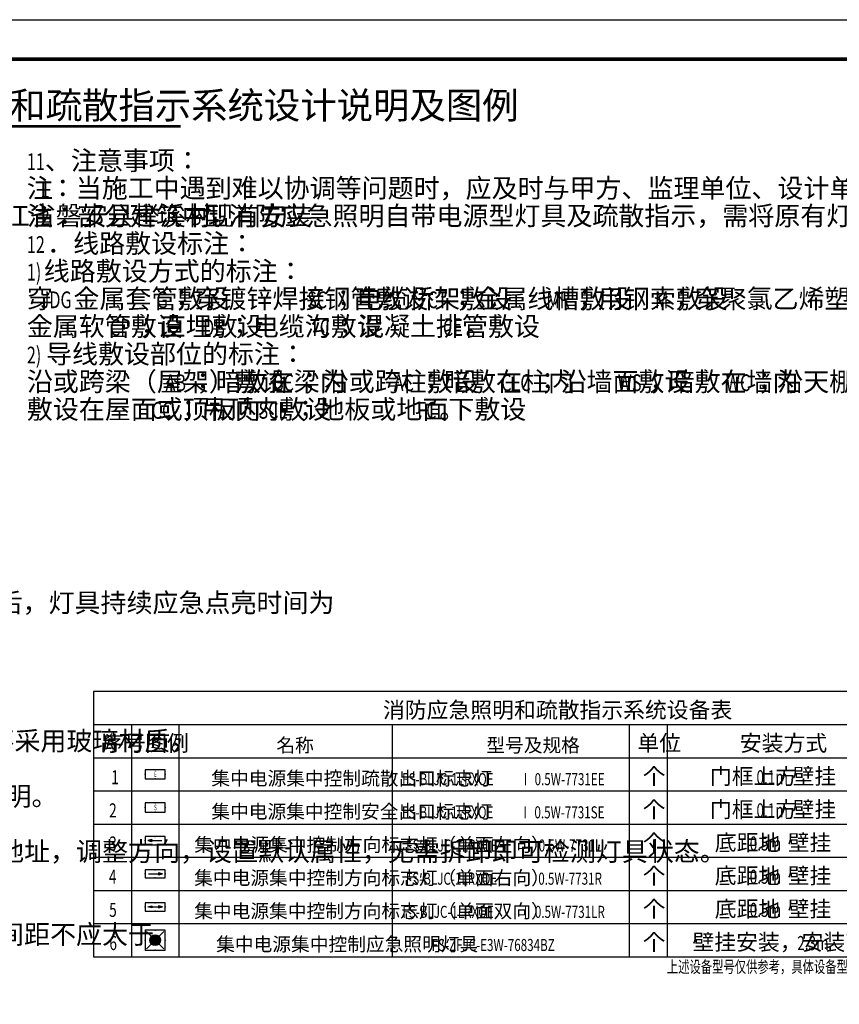
# Model space of a CAD drawing. Units: millimetres. Extents: x -447491 to 29365465, y -10279710 to 28025236.
# Drawn here: x 1375828 to 1396576, y 189921 to 214859 of the extents above; entities that cross this region are included whole.
import ezdxf
from ezdxf.enums import TextEntityAlignment as Align

# ---------------------------------------------------------------- set-up
doc = ezdxf.new("R2010")
doc.units = ezdxf.units.MM
doc.header["$LTSCALE"] = 1000
for name, color, linetype in [('TEL_SYMB', 3, 'Continuous'), ('图框', 135, 'Continuous'), ('图框--文字', 7, 'Continuous')]:
    doc.layers.add(name, color=color, linetype=linetype)
doc.layers.add('TEL_TEXT', color=7, linetype='Continuous', lineweight=25)
doc.styles.add('_TCH_DIM', font='SIMPLEX', dxfattribs={"bigfont": 'GBCBIG'})
doc.styles.add('_TCH_TAB', font='SIMPLEX', dxfattribs={"bigfont": 'GBCBIG'})
doc.styles.add('_TEL_DIM', font='SIMPLEX', dxfattribs={"width": 0.7, "height": 3.5, "bigfont": 'HZTXT'})
doc.styles.add('TSSD', font='tssdeng.shx', dxfattribs={"width": 0.7, "bigfont": 'hztxt.shx'})
doc.styles.add('图框-宋体', font='txt', dxfattribs={"width": 0.8})

# ---------------------------------------------------------------- blocks, each defined once
blk = doc.blocks.new('海德电气A2图框')
at = {"layer": '图框'}
blk.add_lwpolyline([(694225, 994695), (753625, 994695), (753625, 952695), (694225, 952695)], close=True, dxfattribs=at)
at = {"layer": '图框', "const_width": 100}
blk.add_lwpolyline([(696725, 993695), (752625, 993695), (752625, 953695), (696725, 953695)], close=True, dxfattribs=at)
at = {"layer": '图框', "color": 0, "style": '图框-宋体', "width": 0.8}
blk.add_attdef('建设单位', text='', height=280, dxfattribs=at).set_placement((749375, 962136), align=Align.MIDDLE_CENTER)
at = {"layer": '图框--文字', "style": '图框-宋体', "width": 0.8}
for tag, height, p in [('电气会签', 0.00001, (695683, 992650)), ('暖通会签', 0.00001, (696483, 992650)), ('结构会签', 0.00001, (695683, 988650)), ('给排水会签', 0.00001, (696483, 988650)), ('方案会签', 0.00001, (695683, 984650)), ('建筑会签', 0.000001, (696483, 984650))]:
    blk.add_attdef(tag, text='', height=height, rotation=90, dxfattribs=at).set_placement(p, align=Align.CENTER)
for tag, p in [('项目负责人', (749154, 992338)), ('专业负责人', (749154, 991538)), ('设计人', (749154, 990738)), ('审定', (749124, 971638)), ('审核', (749124, 970838)), ('校对', (749124, 970038))]:
    blk.add_attdef(tag, text='', height=300, dxfattribs=at).set_placement(p, align=Align.CENTER)
for tag, height, p in [('项目名称', 300, (749375, 960420)), ('子项名称', 350, (749375, 958920)), ('图名', 350, (750532, 957718)), ('阶段', 350, (748510, 956478)), ('工程号', 350, (751760, 956478)), ('版本', 350, (748510, 955678)), ('子项号', 350, (751760, 955678)), ('专业', 350, (748510, 954878)), ('日期', 350, (751760, 954878)), ('图号', 350, (749979, 954117))]:
    blk.add_attdef(tag, text='', height=height, dxfattribs=at).set_placement(p, align=Align.MIDDLE_CENTER)
blk = doc.blocks.new('$equip$00002534')
for p, q in [((-0.72, 0.66), (-0.72, 0)), ((0.72, 0.66), (-0.72, 0.66)), ((-0.72, 0), (0.72, 0)), ((0.72, 0), (0.72, 0.66))]:
    blk.add_line(p, q)
at = {"const_width": 0.04}
blk.add_lwpolyline([(-0.72, 0.66), (-0.72, 0), (0.72, 0), (0.72, 0.66), (-0.72, 0.66), (-0.72, 0)], dxfattribs=at)
for p in [(-0.72, 0.33), (0, 0.66), (0, 0), (0.72, 0.33)]:
    blk.add_point(p)
at = {"color": 7, "style": '_TEL_DIM'}
blk.add_attdef('$TEXT$', text='', height=0.4, dxfattribs=at).set_placement((0, 0.33), align=Align.MIDDLE_CENTER)
at = {"color": 7, "style": '_TEL_DIM', "flags": 1}
blk.add_attdef('A', text='', height=0.00002, dxfattribs=at).set_placement((0, 0), align=Align.MIDDLE_CENTER)
blk = doc.blocks.new('$equip$00003165')
for p, q in [((0.72, 0.66), (-0.72, 0.66)), ((-0.72, 0.66), (-0.72, 0)), ((-0.72, 0), (0.72, 0)), ((0.72, 0), (0.72, 0.66))]:
    blk.add_line(p, q)
at = {"const_width": 0.04}
blk.add_lwpolyline([(-0.72, 0.66), (-0.72, 0), (0.72, 0), (0.72, 0.66), (-0.72, 0.66), (-0.72, 0)], dxfattribs=at)
for p in [(-0.72, 0.33), (0, 0.66), (0, 0), (0.72, 0.33)]:
    blk.add_point(p)
at = {"color": 7, "style": '_TEL_DIM'}
blk.add_attdef('$TEXT$', text='', height=0.4, dxfattribs=at).set_placement((0, 0.33), align=Align.MIDDLE_CENTER)
at = {"color": 7, "style": '_TEL_DIM', "flags": 1}
for tag in ['A', 'REMARK']:
    blk.add_attdef(tag, text='', height=0.00002, dxfattribs=at).set_placement((0, 0), align=Align.MIDDLE_CENTER)
blk = doc.blocks.new('$equip$00002541')
blk.add_hatch(color=256).paths.add_polyline_path([(-0.24, 0.372), (-0.528, 0.3), (-0.24, 0.228)])
for p, q in [((-0.72, 0.6), (-0.72, 0)), ((0.72, 0.6), (-0.72, 0.6)), ((-0.72, 0), (0.72, 0)), ((-0.24, 0.372), (-0.528, 0.3)), ((-0.528, 0.3), (-0.24, 0.228)), ((-0.24, 0.372), (-0.24, 0.228)), ((0.72, 0), (0.72, 0.6))]:
    blk.add_line(p, q)
at = {"color": 7}
blk.add_line((-0.48, 0.3), (0.48, 0.3), dxfattribs=at)
at = {"const_width": 0.04}
blk.add_lwpolyline([(-0.72, 0.6), (-0.72, 0), (0.72, 0), (0.72, 0.6), (-0.72, 0.6), (-0.72, 0)], dxfattribs=at)
for p in [(-0.72, 0.3), (0, 0.6), (0, 0), (0.72, 0.3)]:
    blk.add_point(p)
at = {"color": 7, "style": '_TEL_DIM', "flags": 1}
blk.add_attdef('A', text='', height=0.00002, dxfattribs=at).set_placement((0, 0), align=Align.MIDDLE_CENTER)
blk = doc.blocks.new('$equip$00002540')
blk.add_hatch(color=256).paths.add_polyline_path([(0.24, 0.372), (0.24, 0.228), (0.528, 0.3)])
for p, q in [((-0.72, 0.6), (-0.72, 0)), ((0.72, 0.6), (-0.72, 0.6)), ((-0.72, 0), (0.72, 0)), ((0.24, 0.372), (0.24, 0.228)), ((0.528, 0.3), (0.24, 0.372)), ((0.24, 0.228), (0.528, 0.3)), ((0.72, 0), (0.72, 0.6))]:
    blk.add_line(p, q)
at = {"color": 7}
blk.add_line((-0.48, 0.3), (0.48, 0.3), dxfattribs=at)
at = {"const_width": 0.04}
blk.add_lwpolyline([(-0.72, 0.6), (-0.72, 0), (0.72, 0), (0.72, 0.6), (-0.72, 0.6), (-0.72, 0)], dxfattribs=at)
for p in [(-0.72, 0.3), (0, 0.6), (0, 0), (0.72, 0.3)]:
    blk.add_point(p)
at = {"color": 7, "style": '_TEL_DIM', "flags": 1}
blk.add_attdef('A', text='', height=0.00002, dxfattribs=at).set_placement((0, 0), align=Align.MIDDLE_CENTER)
blk = doc.blocks.new('$equip$00003169')
for points in [[(-0.24, 0.372), (-0.24, 0.228), (-0.528, 0.3)], [(0.24, 0.372), (0.24, 0.228), (0.528, 0.3)]]:
    blk.add_hatch(color=256).paths.add_polyline_path(points)
for p, q in [((0.72, 0.6), (-0.72, 0.6)), ((-0.72, 0.6), (-0.72, 0)), ((-0.72, 0), (0.72, 0)), ((-0.528, 0.3), (-0.24, 0.372)), ((-0.24, 0.228), (-0.528, 0.3)), ((-0.24, 0.372), (-0.24, 0.228)), ((0.528, 0.3), (0.24, 0.372)), ((0.24, 0.372), (0.24, 0.228)), ((0.24, 0.228), (0.528, 0.3)), ((0.72, 0), (0.72, 0.6))]:
    blk.add_line(p, q)
at = {"color": 7}
blk.add_line((-0.48, 0.3), (0.48, 0.3), dxfattribs=at)
at = {"const_width": 0.04}
blk.add_lwpolyline([(-0.72, 0.6), (-0.72, 0), (0.72, 0), (0.72, 0.6), (-0.72, 0.6), (-0.72, 0)], dxfattribs=at)
for p in [(-0.72, 0.3), (0, 0.6), (0, 0), (0.72, 0.3)]:
    blk.add_point(p)
at = {"color": 7, "style": '_TEL_DIM', "flags": 1}
for tag in ['A', 'REMARK']:
    blk.add_attdef(tag, text='', height=0.00002, dxfattribs=at).set_placement((0, 0), align=Align.MIDDLE_CENTER)
blk = doc.blocks.new('$equip$00002604')
blk.add_hatch(color=256).paths.add_polyline_path([(0.275, 0.5, 1), (-0.274, 0.5, 1)])
for p, q in [((-0.429, 0.929), (-0.194, 0.694)), ((0.194, 0.694), (0.429, 0.929)), ((-0.429, 0.071), (-0.194, 0.306)), ((0.194, 0.306), (0.429, 0.071))]:
    blk.add_line(p, q)
at = {"const_width": 0.04}
blk.add_lwpolyline([(-0.5, 1), (-0.5, 0), (0.5, 0), (0.5, 1), (-0.5, 1), (-0.5, 0)], dxfattribs=at)
blk.add_lwpolyline([(-0.5, 1), (-0.5, 0), (0.5, 0), (0.5, 1)], close=True)
blk.add_circle((0, 0.5), 0.275)
for p in [(0, 1), (-0.5, 0.5), (0.5, 0.5), (0, 0)]:
    blk.add_point(p)
at = {"color": 7, "style": '_TEL_DIM', "flags": 1}
blk.add_attdef('A', text='', height=0.000025, dxfattribs=at).set_placement((0, 0), align=Align.MIDDLE_CENTER)

msp = doc.modelspace()

# ---------------------------------------------------------------- linework, layer by layer
msp.add_lwpolyline([(1377697, 191126.3), (1397017, 191126.3), (1397017, 197846.3), (1377697, 197846.3)], close=True)
for points in [[(1377697, 197006.3), (1397017, 197006.3)], [(1378657, 197006.3), (1378657, 191126.3)], [(1379857, 197006.3), (1379857, 191126.3)], [(1385257, 197006.3), (1385257, 191126.3)], [(1391257, 197006.3), (1391257, 191126.3)], [(1392217, 197006.3), (1392217, 191126.3)], [(1377697, 196166.3), (1397017, 196166.3)], [(1377697, 195326.3), (1397017, 195326.3)], [(1377697, 194486.3), (1397017, 194486.3)], [(1377697, 193646.3), (1397017, 193646.3)], [(1377697, 192806.3), (1397017, 192806.3)], [(1377697, 191966.3), (1397017, 191966.3)]]:
    msp.add_lwpolyline(points)
at = {"layer": 'TEL_SYMB', "const_width": 70}
msp.add_lwpolyline([(1370035.4, 212159.3), (1379900.9, 212159.3)], dxfattribs=at)

# ---------------------------------------------------------------- block references
at = {"color": 135}
msp.add_blockref('海德电气A2图框', (653476.9, -779836.2), dxfattribs=at)
at = {"color": 0}
for name, p, xscale, yscale, zscale in [('$equip$00002534', (1379257, 195630.8), 349.9999999994341, 349.9999999994341, 349.9999999994341), ('$equip$00003165', (1379257, 194790.8), 349.9999999994341, 349.9999999994341, 349.9999999994341), ('$equip$00002541', (1379257, 193961.3), 350.0000000012025, 350.0000000012025, 350.0000000012025), ('$equip$00002540', (1379257, 193121.3), 350.0000000012025, 350.0000000012025, 350.0000000012025), ('$equip$00003169', (1379257, 192281.3), 350.000000002971, 350.000000002971, 350.000000002971), ('$equip$00002604', (1379256.9, 191294.3), 503.9937000784497, 503.9937000784497, 503.9937000784497)]:
    msp.add_blockref(name, p, dxfattribs=dict(at, xscale=xscale, yscale=yscale, zscale=zscale))

# ---------------------------------------------------------------- texts
at = {"style": '_TCH_TAB'}
for s, height, p in [('消防应急照明和疏散指示系统设备表', 405.106, (1385024.6, 197174.3)), ('序号', 405.11, (1377911.1, 196334.3)), ('图例', 405.11, (1379004.5, 196334.3)), ('单位', 405.11, (1391464.4, 196334.3)), ('安装方式', 405.11, (1394058.4, 196334.3)), ('名称', 347.23, (1382325.2, 196310.3)), ('型号及规格', 347.23, (1387640.4, 196310.3)), ('集中电源集中控制疏散出口标志灯', 347.234, (1380680.4, 195470.3)), ('个', 405.1, (1391611.8, 195494.3)), ('门框上方', 405.11, (1393300.8, 195494.3)), ('壁挂', 405.11, (1395392.4, 195494.3)), ('集中电源集中控制安全出口标志灯', 347.234, (1380680.4, 194630.3)), ('个', 405.1, (1391611.8, 194654.3)), ('门框上方', 405.11, (1393300.8, 194654.3)), ('壁挂', 405.11, (1395392.4, 194654.3)), ('个', 405.1, (1391611.8, 193814.3)), ('底距地', 405.11, (1393424.3, 193814.3)), ('壁挂', 405.11, (1395269, 193814.3)), ('集中电源集中控制方向标志灯（单面左向）', 347.234, (1380246.2, 193790.3)), ('集中电源集中控制方向标志灯（单面右向）', 347.234, (1380246.2, 192950.3)), ('个', 405.1, (1391611.8, 192974.3)), ('底距地', 405.11, (1393424.3, 192974.3)), ('壁挂', 405.11, (1395269, 192974.3)), ('集中电源集中控制方向标志灯（单面双向）', 347.234, (1380246.2, 192110.3)), ('个', 405.1, (1391611.8, 192134.3)), ('底距地', 405.11, (1393424.3, 192134.3)), ('壁挂', 405.11, (1395269, 192134.3)), ('集中电源集中控制应急照明灯具', 347.234, (1380802.9, 191270.3)), ('个', 405.1, (1391611.8, 191294.3)), ('壁挂安装，安装高度', 405.11, (1392857.9, 191294.3))]:
    msp.add_text(s, height=height, dxfattribs=at).set_placement(p)
for s, height, style, width, p in [('1', 357, '_TCH_TAB', 0.705882, (1378147, 195494.3)), ('FS-BLJC-1LRXOE', 306, '_TCH_TAB', 0.705882, (1385510.7, 195470.3)), ('I', 306, '_TCH_TAB', 0.705882, (1388586.1, 195470.3)), ('0.5W-7731EE', 306, '_TCH_TAB', 0.705882, (1388863.8, 195470.3)), ('0.1m', 357, '_TCH_TAB', 0.705882, (1394480.4, 195494.3)), ('2', 357, '_TCH_TAB', 0.705882, (1378093, 194654.3)), ('0.1m', 357, '_TCH_TAB', 0.705882, (1394480.4, 194654.3)), ('FS-BLJC-1LRXOE', 306, '_TCH_TAB', 0.705882, (1385505.5, 194630.3)), ('I', 306, '_TCH_TAB', 0.705882, (1388581, 194630.3)), ('0.5W-7731SE', 306, '_TCH_TAB', 0.705882, (1388858.7, 194630.3)), ('3', 357, '_TCH_TAB', 0.705882, (1378093, 193814.3)), ('FS-BLJC-1LRXOE', 306, '_TCH_TAB', 0.705882, (1385613.5, 193790.3)), ('I', 306, '_TCH_TAB', 0.705882, (1388689, 193790.3)), ('0.5W-7731L', 306, '_TCH_TAB', 0.705882, (1388966.7, 193790.3)), ('0.5m', 357, '_TCH_TAB', 0.705882, (1394309, 193814.3)), ('4', 357, '_TCH_TAB', 0.705882, (1378087, 192974.3)), ('0.5m', 357, '_TCH_TAB', 0.705882, (1394309, 192974.3)), ('FS-BLJC-1LRXOE', 306, '_TCH_TAB', 0.705882, (1385603.2, 192950.3)), ('I', 306, '_TCH_TAB', 0.705882, (1388678.7, 192950.3)), ('0.5W-7731R', 306, '_TCH_TAB', 0.705882, (1388956.4, 192950.3)), ('5', 357, '_TCH_TAB', 0.705882, (1378093, 192134.3)), ('FS-BLJC-1LRXOE', 306, '_TCH_TAB', 0.705882, (1385515.8, 192110.3)), ('I', 306, '_TCH_TAB', 0.705882, (1388591.2, 192110.3)), ('0.5W-7731LR', 306, '_TCH_TAB', 0.705882, (1388869, 192110.3)), ('0.5m', 357, '_TCH_TAB', 0.705882, (1394309, 192134.3)), ('6', 357, '_TCH_TAB', 0.705882, (1378099, 191294.3)), ('FS-ZFJC-E3W-76834BZ', 306, '_TCH_TAB', 0.705882, (1386256.4, 191270.3)), ('2.3m', 357, '_TCH_TAB', 0.705882, (1395512, 191294.3)), ('上述设备型号仅供参考，具体设备型号可由实际确定', 300, 'TSSD', 0.7, (1392210.8, 190721.2, -6.9))]:
    msp.add_text(s, height=height, dxfattribs=dict(style=style, width=width)).set_placement(p)
at = {"color": 0, "style": '_TEL_DIM', "width": 0.56}
for s, p in [('E', (1379232.7, 195676.3)), ('S', (1379230.8, 194836.3))]:
    msp.add_text(s, height=140, dxfattribs=at).set_placement(p)
at = {"layer": 'TEL_TEXT', "color": 7, "style": '_TCH_DIM'}
msp.add_text('消防应急照明和疏散指示系统设计说明及图例', height=675.177, dxfattribs=at).set_placement((1370035.4, 212351.4))
at = {"layer": 'TEL_TEXT', "style": '_TCH_DIM', "width": 0.705882}
for s, p in [('11', (1376008.8, 211051.4)), ('1', (1376359.9, 210351.4)), ('2', (1376359.9, 209651.4)), ('B', (1380156.3, 209651.4)), ('12', (1376008.8, 208951.4)), ('1)', (1376008.8, 208251.4)), ('JDG', (1376359.9, 207551.4)), ('G', (1379294.9, 207551.4)), ('SC', (1383105.5, 207551.4)), ('CT', (1386148.7, 207551.4)), ('MR', (1389163.3, 207551.4)), ('M', (1391912.5, 207551.4)), ('CP', (1378115.2, 206851.4)), ('DB', (1380470.5, 206851.4)), ('TC', (1383176.9, 206851.4)), ('CE', (1386542.6, 206851.4)), ('2)', (1376008.8, 206151.4)), ('AB', (1379519.5, 205451.4)), ('BC', (1382240.2, 205451.4)), ('AC', (1385297.6, 205451.4)), ('CLC', (1388018.3, 205451.4)), ('WS', (1390967.5, 205451.4)), ('WC', (1393702.5, 205451.4)), ('CC', (1379168.4, 204751.4)), ('SCE', (1381874.8, 204751.4)), ('FC', (1385891.5, 204751.4))]:
    msp.add_text(s, height=425, dxfattribs=at).set_placement(p)
at = {"layer": 'TEL_TEXT', "style": '_TCH_DIM'}
for s, height, p in [('、注意事项：', 482.27, (1376466, 211051.4)), ('注', 482.3, (1376008.8, 210351.4)), ('：当施工中遇到难以协调等问题时，应及时与甲方、监理单位、设计单位沟通协调。', 482.27, (1376588.5, 210351.4)), ('建筑地址：玉山古茶场位于浙江省磐安县玉山镇马塘村茶场山下，孔氏家庙位于浙江省磐安县榉溪村。', 482.27, (1351737.4, 209651.4)), ('注', 482.3, (1376008.8, 209651.4)), ('：部分建筑中现有安装', 482.27, (1376645.6, 209651.4)), ('型消防应急照明自带电源型灯具及疏散指示，需将原有灯具进行拆除。', 482.27, (1380456.3, 209651.4)), ('．线路敷设标注：', 482.27, (1376523.1, 208951.4)), ('线路敷设方式的标注：', 482.27, (1376437.4, 208251.4)), ('穿', 482.3, (1376008.8, 207551.4)), ('金属套管敷设', 482.27, (1377188.5, 207551.4)), ('；穿镀锌焊接钢管敷设', 482.27, (1379594.9, 207551.4)), ('；电缆桥架敷设', 482.27, (1383691.2, 207551.4)), ('；金属线槽敷设', 482.27, (1386705.8, 207551.4)), ('；用钢索敷设', 482.27, (1389806.1, 207551.4)), ('；穿聚氯乙烯塑料波纹电线管敷设', 482.27, (1392255.4, 207551.4)), ('金属软管敷设', 482.27, (1376008.8, 206851.4)), ('；直埋敷设', 482.27, (1378715.2, 206851.4)), ('；电缆沟敷设', 482.27, (1381070.5, 206851.4)), ('；混凝土排管敷设', 482.27, (1383734.1, 206851.4)), ('。', 482.3, (1387114, 206851.4)), ('导线敷设部位的标注：', 482.27, (1376494.6, 206151.4)), ('沿或跨梁（屋架）敷设', 482.27, (1376008.8, 205451.4)), ('；暗敷在梁内', 482.27, (1380133.8, 205451.4)), ('；沿或跨柱敷设', 482.27, (1382840.2, 205451.4)), ('；暗敷在柱内', 482.27, (1385911.9, 205451.4)), ('；沿墙面敷设', 482.27, (1388861.1, 205451.4)), ('；暗敷在墙内', 482.27, (1391596.1, 205451.4)), ('；沿天棚或顶板面敷设', 482.27, (1394345.3, 205451.4)), ('敷设在屋面或顶板内', 482.27, (1376008.8, 204751.4)), ('；吊顶内敷设', 482.27, (1379768.4, 204751.4)), ('；地板或地面下敷设', 482.27, (1382731.9, 204751.4)), ('。', 482.3, (1386448.7, 204751.4)), ('分钟；在非火灾状态下，系统主电源断电后，灯具持续应急点亮时间为', 482.27, (1363400, 199851.4)), ('，带独立地址、不自带电池、面板或灯罩不采用玻璃材质。', 482.27, (1363193.7, 196351.4)), ('应保持熄灭状态，用于疏散照明，平时不点亮，不兼做日常照明。', 482.27, (1357705.5, 194951.4)), ('、灯具均自带红外遥控功能，在现场通过手持式编码器通过总线或红外遥控可编辑地址，调整方向，设置默认属性，无需拆卸即可检测灯具状态。', 482.27, (1351594.6, 193551.4)), ('、地面上设置的标志灯应设置在疏散走道、疏散通道地面的中心位置，灯具的设置间距不应大于', 482.27, (1351594.6, 191451.4))]:
    msp.add_text(s, height=height, dxfattribs=at).set_placement(p)

doc.saveas('drawing.dxf')
